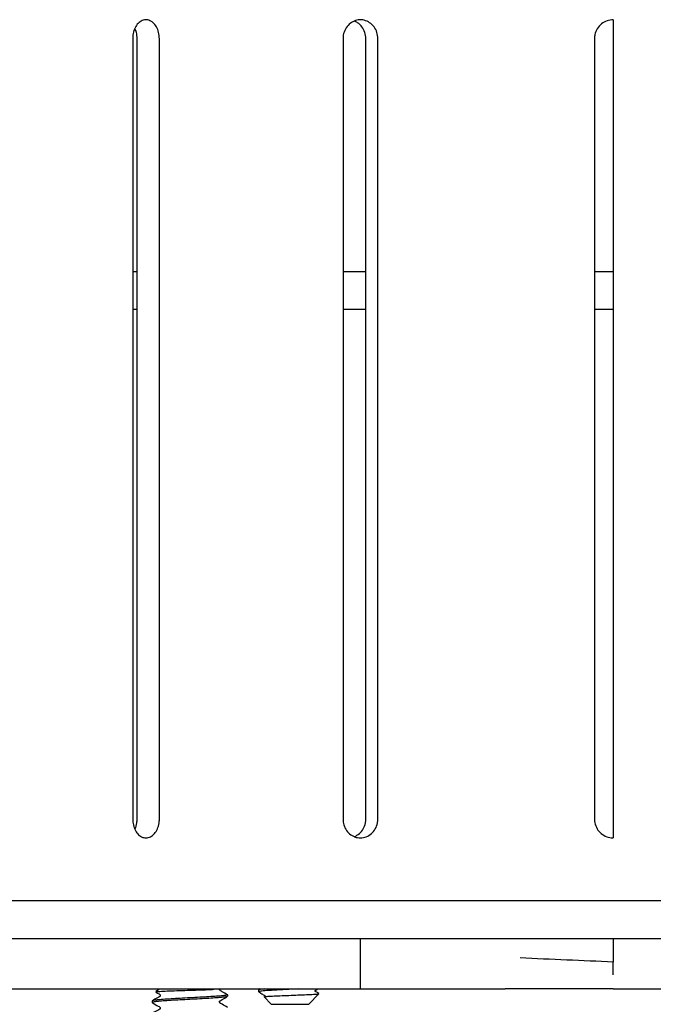
# Model space of a CAD drawing. Units: millimetres. Extents: x 5 to 292, y 5 to 205.
# Drawn here: x 36 to 46, y 55 to 70 of the extents above; entities that cross this region are included whole.
import ezdxf

# ---------------------------------------------------------------- set-up
doc = ezdxf.new("R2010")
doc.units = ezdxf.units.MM

msp = doc.modelspace()

# ---------------------------------------------------------------- linework, layer by layer
at = {"color": 7, "linetype": 'Continuous', "lineweight": 25}
for p, q in [((45.7929, 70.2146), (45.7929, 57.2146)), ((38.1592, 69.9146), (38.1592, 57.5146)), ((38.2298, 57.5146), (38.2298, 69.9146)), ((38.5834, 57.5146), (38.5834, 69.9146)), ((41.4992, 69.9146), (41.4992, 57.5146)), ((41.8621, 57.5146), (41.8621, 69.9146)), ((42.0535, 57.5146), (42.0535, 69.9146)), ((45.4929, 69.9146), (45.4929, 57.5146)), ((38.1592, 66.2146), (38.2298, 66.2146)), ((41.4992, 66.2146), (41.8621, 66.2146)), ((45.4929, 66.2146), (45.7929, 66.2146)), ((38.1592, 65.6146), (38.2298, 65.6146)), ((41.4992, 65.6146), (41.8621, 65.6146)), ((45.4929, 65.6146), (45.7929, 65.6146)), ((56.2929, 56.2146), (35.2929, 56.2146)), ((35.2829, 55.6146), (56.3029, 55.6146)), ((41.7769, 54.8146), (41.7769, 55.6146)), ((45.7929, 55.6146), (45.7929, 55.441)), ((45.7929, 55.2408), (45.7929, 55.2408)), ((33.9429, 54.8146), (36.5168, 54.8146)), ((36.5168, 54.8146), (37.9029, 54.8146)), ((37.9029, 54.8146), (40.3162, 54.8146)), ((38.587, 54.8083), (38.5241, 54.772)), ((40.1569, 54.798), (40.1569, 54.7746)), ((40.1569, 54.7746), (40.1747, 54.7569)), ((40.1569, 54.7746), (40.1736, 54.7746)), ((40.1835, 54.8146), (40.1593, 54.8005)), ((40.1736, 54.7746), (40.1767, 54.7589)), ((40.3162, 54.8146), (41.5307, 54.8146)), ((41.0494, 54.7774), (41.0511, 54.7757)), ((41.0569, 54.7889), (41.1012, 54.8146)), ((41.5307, 54.8146), (41.7769, 54.8146)), ((41.7769, 54.8146), (41.9342, 54.8146)), ((41.9342, 54.8146), (44.0745, 54.8146)), ((45.7929, 54.8146), (47.1011, 54.8146)), ((38.4679, 54.6228), (38.4679, 54.5978)), ((39.6679, 54.6978), (39.6679, 54.7228)), ((40.1775, 54.7551), (40.1827, 54.7532)), ((40.245, 54.6865), (40.3569, 54.5746)), ((40.2585, 54.6993), (40.2569, 54.6972)), ((40.9569, 54.5746), (41.1179, 54.7356)), ((40.3569, 54.5746), (40.7337, 54.5746)), ((40.7337, 54.5746), (40.9569, 54.5746))]:
    msp.add_line(p, q, dxfattribs=at)
at = {"color": 7, "linetype": 'Continuous', "lineweight": 25, "flags": 128}
msp.add_lwpolyline([(38.5938, 54.8146), (38.5915, 54.8118), (38.587, 54.8083)], dxfattribs=at)
at = {"color": 7, "linetype": 'Continuous', "lineweight": 25}
for points, knots in [([(38.5834, 69.9146), (38.581, 69.9483), (38.5762, 70.0158), (38.5387, 70.1055), (38.4838, 70.1738), (38.4158, 70.2129), (38.3432, 70.2183), (38.2742, 70.1895), (38.2161, 70.1297), (38.1757, 70.0457), (38.1604, 69.9693), (38.1594, 69.9251), (38.1592, 69.9146)], [0, 0, 0, 0, 0.1073425, 0.214684, 0.322053, 0.42944, 0.536797, 0.644123, 0.7514652, 0.8588457, 0.9662267, 1, 1, 1, 1]), ([(42.0535, 69.9146), (42.0504, 69.9483), (42.0442, 70.0158), (41.996, 70.1055), (41.925, 70.1738), (41.8368, 70.2129), (41.742, 70.2183), (41.6514, 70.1895), (41.5748, 70.1297), (41.5211, 70.0457), (41.5008, 69.9693), (41.4995, 69.9251), (41.4992, 69.9146)], [0, 0, 0, 0, 0.1073425, 0.214684, 0.322053, 0.42944, 0.536797, 0.644123, 0.7514652, 0.8588457, 0.9662267, 1, 1, 1, 1]), ([(41.8621, 69.9146), (41.859, 69.9484), (41.8529, 70.016), (41.8043, 70.1047), (41.7439, 70.1675), (41.6964, 70.1854), (41.6784, 70.1921)], [0, 0, 0, 0, 0.27728791, 0.55457332, 0.83192355, 1, 1, 1, 1]), ([(45.7929, 70.2146), (45.7592, 70.2113), (45.6917, 70.2046), (45.6019, 70.1529), (45.534, 70.0768), (45.498, 69.9925), (45.4944, 69.9367), (45.4929, 69.9146)], [0, 0, 0, 0, 0.2146342, 0.42926629, 0.6439534, 0.85867641, 1, 1, 1, 1]), ([(38.2298, 69.9146), (38.228, 69.9488), (38.225, 70.0061), (38.2027, 70.054), (38.1937, 70.0732)], [0, 0, 0, 0, 0.59731066, 1, 1, 1, 1]), ([(38.1592, 57.5146), (38.1603, 57.4914), (38.163, 57.4347), (38.1886, 57.3499), (38.236, 57.2739), (38.299, 57.2251), (38.3703, 57.2088), (38.4421, 57.2271), (38.5063, 57.2777), (38.5548, 57.355), (38.58, 57.4387), (38.5825, 57.4934), (38.5834, 57.5146)], [0, 0, 0, 0, 0.0738819, 0.1811824, 0.2885133, 0.3958748, 0.5032193, 0.6105258, 0.7178325, 0.8251774, 0.9325388, 1, 1, 1, 1]), ([(38.1932, 57.3507), (38.1947, 57.3531), (38.2125, 57.3806), (38.2256, 57.4395), (38.2286, 57.4937), (38.2298, 57.5146)], [0, 0, 0, 0, 0.0565861, 0.6360301, 1, 1, 1, 1]), ([(41.4992, 57.5146), (41.5007, 57.4914), (41.5042, 57.4347), (41.5382, 57.3499), (41.601, 57.2739), (41.6841, 57.2251), (41.7775, 57.2088), (41.871, 57.2271), (41.9541, 57.2777), (42.0166, 57.355), (42.0491, 57.4387), (42.0523, 57.4934), (42.0535, 57.5146)], [0, 0, 0, 0, 0.0738819, 0.1811824, 0.2885133, 0.3958748, 0.5032193, 0.6105258, 0.7178325, 0.8251774, 0.9325388, 1, 1, 1, 1]), ([(41.6801, 57.2338), (41.7078, 57.2481), (41.7638, 57.2769), (41.8251, 57.3555), (41.8577, 57.4386), (41.8609, 57.4934), (41.8621, 57.5146)], [0, 0, 0, 0, 0.27013369, 0.54782203, 0.82554933, 1, 1, 1, 1]), ([(45.4929, 57.5146), (45.4933, 57.503), (45.4949, 57.4579), (45.5182, 57.3807), (45.5777, 57.2973), (45.6618, 57.2386), (45.7382, 57.2164), (45.7823, 57.2149), (45.7929, 57.2146)], [0, 0, 0, 0, 0.07401461, 0.28856907, 0.50315606, 0.71781947, 0.93248395, 1, 1, 1, 1]), ([(45.7929, 55.441), (45.7929, 55.4184), (45.7929, 55.3734), (45.7929, 55.3134), (45.7929, 55.2681), (45.7929, 55.2442), (45.7929, 55.2417), (45.7929, 55.2408)], [0, 0, 0, 0, 0.2149622, 0.4299279, 0.6447944, 0.8594552, 1, 1, 1, 1]), ([(45.7929, 55.2408), (45.5461, 55.2517), (45.0518, 55.2736), (44.5597, 55.2953), (44.3133, 55.3062)], [0, 0, 0, 0, 0.4992692, 1, 1, 1, 1]), ([(45.7929, 55.0406), (45.7929, 55.0631), (45.7929, 55.1081), (45.7929, 55.1682), (45.7929, 55.2134), (45.7929, 55.2374), (45.7929, 55.2398), (45.7929, 55.2408)], [0, 0, 0, 0, 0.2149444, 0.4298919, 0.64475, 0.8594185, 1, 1, 1, 1]), ([(38.5238, 54.7641), (38.5372, 54.756), (38.5591, 54.7427), (38.5853, 54.7308), (38.5945, 54.722), (38.5971, 54.7163), (38.5981, 54.7107), (38.5973, 54.7043), (38.5944, 54.6979), (38.5809, 54.6857), (38.5369, 54.667), (38.4978, 54.6428), (38.4704, 54.6258)], [0, 0, 0, 0, 0.1771691, 0.2901458, 0.3296147, 0.3502357, 0.3740205, 0.4006435, 0.4290465, 0.4576423, 0.6202974, 1, 1, 1, 1]), ([(38.526, 54.7687), (38.5252, 54.7694), (38.522, 54.7719), (38.582, 54.7762), (38.696, 54.7815), (38.8536, 54.7872), (39.0287, 54.7923), (39.2016, 54.7981), (39.3505, 54.8031), (39.4179, 54.8067), (39.4494, 54.8083)], [0, 0, 0, 0, 0.0538342, 0.1972772, 0.3408291, 0.4795686, 0.61735, 0.7521, 0.8841505, 1, 1, 1, 1]), ([(39.6669, 54.7209), (39.6383, 54.7372), (39.601, 54.7584), (39.5614, 54.7823), (39.5488, 54.7893), (39.5434, 54.7936), (39.5396, 54.7987), (39.5373, 54.8057), (39.5373, 54.8119), (39.5385, 54.8151), (39.5387, 54.8156)], [0, 0, 0, 0, 0.58873677, 0.7670701, 0.82820114, 0.85812052, 0.89489878, 0.9388934, 0.98860585, 1, 1, 1, 1]), ([(40.2594, 54.8146), (40.2234, 54.8112), (40.1637, 54.8057), (40.165, 54.8002), (40.1656, 54.798)], [0, 0, 0, 0, 0.60237879, 1, 1, 1, 1]), ([(41.0554, 54.7793), (41.0553, 54.7795), (41.0548, 54.78), (41.0541, 54.7832), (41.0553, 54.7876), (41.0562, 54.7883), (41.0568, 54.7888)], [0, 0, 0, 0, 0.09538549, 0.31886531, 0.54734028, 1, 1, 1, 1]), ([(41.1186, 54.7414), (41.1142, 54.7439), (41.0935, 54.7559), (41.0729, 54.768), (41.0565, 54.7775)], [0, 0, 0, 0, 0.2102275, 1, 1, 1, 1]), ([(45.7929, 54.8146), (45.5062, 54.8146), (44.9319, 54.8146), (44.3607, 54.8146), (44.0745, 54.8146)], [0, 0, 0, 0, 0.4990665, 1, 1, 1, 1]), ([(39.6565, 54.6932), (39.6543, 54.692), (39.647, 54.688), (39.5921, 54.6814), (39.4975, 54.6727), (39.3712, 54.6646), (39.225, 54.6564), (39.0679, 54.6477), (38.9109, 54.6396), (38.7644, 54.6314), (38.6389, 54.6227), (38.5419, 54.6146), (38.4836, 54.6065), (38.4608, 54.5997), (38.4715, 54.5962), (38.4738, 54.5954)], [0, 0, 0, 0, 0.0374201, 0.12217, 0.2083996, 0.2931495, 0.3778994, 0.464129, 0.5488789, 0.6336288, 0.7198584, 0.8046083, 0.8893582, 0.9755878, 1, 1, 1, 1]), ([(39.6678, 54.7228), (39.6678, 54.7228), (39.6747, 54.72), (39.6509, 54.7146), (39.5944, 54.7064), (39.4968, 54.6977), (39.3714, 54.6896), (39.225, 54.6814), (39.0679, 54.6727), (38.9108, 54.6646), (38.7645, 54.6564), (38.6385, 54.6477), (38.5434, 54.6396), (38.4855, 54.6324), (38.4781, 54.6276), (38.4751, 54.6258)], [0, 0, 0, 0, 0.0004936, 0.0858027, 0.1711119, 0.2579104, 0.3432195, 0.4285286, 0.5153271, 0.6006362, 0.6859454, 0.7727439, 0.858053, 0.9433621, 1, 1, 1, 1]), ([(39.6669, 54.5209), (39.6383, 54.5372), (39.601, 54.5584), (39.5614, 54.5823), (39.5488, 54.5893), (39.5434, 54.5937), (39.5397, 54.5987), (39.5373, 54.6057), (39.5375, 54.6126), (39.5394, 54.618), (39.5423, 54.623), (39.5554, 54.6333), (39.6001, 54.6547), (39.635, 54.6766), (39.6612, 54.693)], [0, 0, 0, 0, 0.29908377, 0.38967876, 0.4207339, 0.43593322, 0.45461692, 0.4769666, 0.50222099, 0.51547365, 0.52872359, 0.55401045, 0.66652995, 1, 1, 1, 1]), ([(40.1821, 54.7523), (40.1908, 54.7473), (40.2157, 54.7328), (40.2407, 54.7183), (40.257, 54.7089)], [0, 0, 0, 0, 0.3458694, 1, 1, 1, 1]), ([(40.2466, 54.688), (40.247, 54.6895), (40.2481, 54.6928), (40.3053, 54.6979), (40.4013, 54.7034), (40.5302, 54.7085), (40.6756, 54.7142), (40.8226, 54.7193), (40.9555, 54.7249), (41.0557, 54.7302), (41.1133, 54.7347), (41.1144, 54.7376), (41.1148, 54.7387)], [0, 0, 0, 0, 0.0849818, 0.1857014, 0.2893987, 0.3930508, 0.4988853, 0.6056684, 0.7134467, 0.8233379, 0.9331424, 1, 1, 1, 1]), ([(40.257, 54.7088), (40.2577, 54.7084), (40.2586, 54.7077), (40.2598, 54.703), (40.2592, 54.7009), (40.2589, 54.6999)], [0, 0, 0, 0, 0.5003896, 0.7529557, 1, 1, 1, 1]), ([(38.4697, 54.5953), (38.5009, 54.5761), (38.5405, 54.5517), (38.5853, 54.5307), (38.5945, 54.522), (38.5971, 54.5163), (38.5981, 54.5107), (38.5973, 54.5043), (38.5944, 54.4979), (38.5809, 54.4857), (38.5369, 54.467), (38.4978, 54.4428), (38.4704, 54.4258)], [0, 0, 0, 0, 0.334645, 0.4259999, 0.4579151, 0.4745896, 0.4938224, 0.5153502, 0.5383173, 0.5614404, 0.692966, 1, 1, 1, 1])]:
    msp.add_open_spline(points, degree=3, knots=knots, dxfattribs=at)
msp.add_open_spline([(40.7849, 54.8146), (40.7197, 54.8112), (40.5892, 54.8046), (40.3998, 54.7946), (40.2457, 54.7846), (40.1976, 54.7779), (40.1736, 54.7746)], degree=3, dxfattribs=at)

doc.saveas('drawing.dxf')
